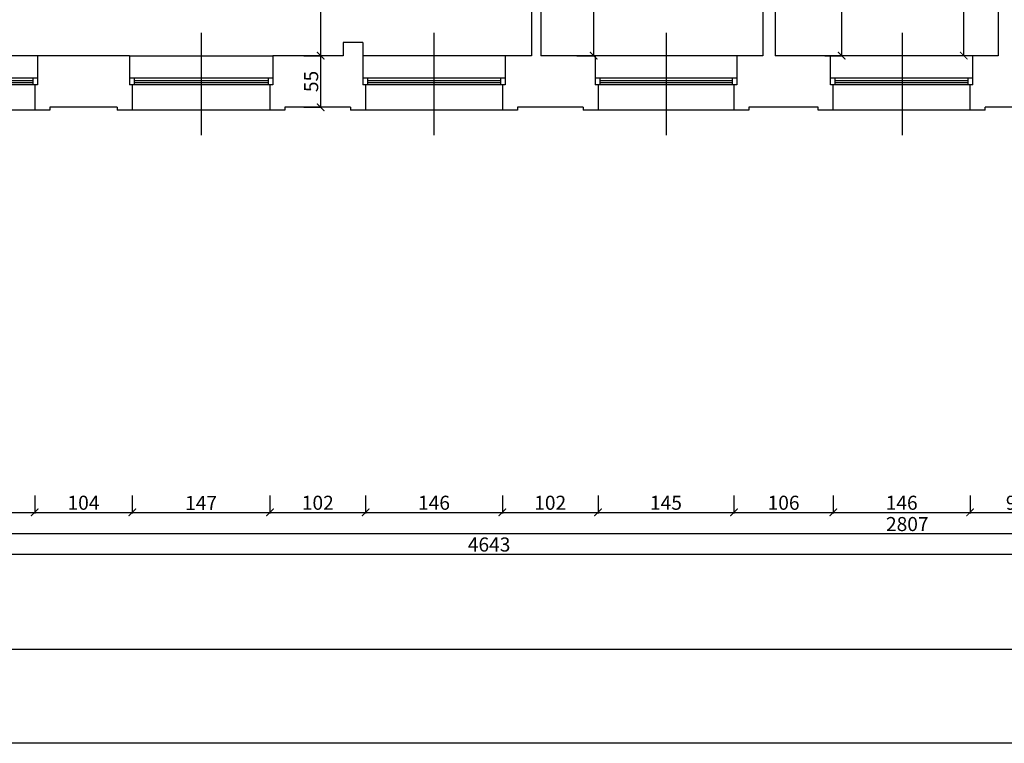
# Model space of a CAD drawing. Units: millimetres. Extents: x 109976 to 117286, y -70353 to -6884.
# Drawn here: x 112948 to 113998, y -19372 to -18600 of the extents above; entities that cross this region are included whole.
import ezdxf

# ---------------------------------------------------------------- set-up
doc = ezdxf.new("R2010")
doc.units = ezdxf.units.MM
doc.layers.add('WYMIARY', color=22, linetype='Continuous')
doc.layers.add('ściany', color=5, linetype='Continuous')
doc.styles.get("Standard").update_dxf_attribs({"font": 'arial.ttf'})
doc.dimstyles.new('ISO-25', dxfattribs={"dimtxt": 15, "dimasz": 8, "dimexe": 1.25, "dimexo": 0.625, "dimtad": 1, "dimdec": 0, "dimtxsty": 'Standard', "dimblk": 'ARCHTICK', "dimcen": 2.5, "dimclrd": 22, "dimclre": 22, "dimclrt": 54, "dimadec": 0, "dimazin": 0, "dimtfac": 1, "dimtdec": 0, "dimtmove": 0, "dimatfit": 3, "dimldrblk": 'ARCHTICK', "dimfxl": 0, "dimarcsym": 0})

# ---------------------------------------------------------------- blocks, each defined once
blk = doc.blocks.new('_ARCHTICK')
at = {"color": 0, "linetype": 'ByBlock', "const_width": 0.15}
blk.add_lwpolyline([(-0.5, -0.5), (0.5, 0.5)], dxfattribs=at)
blk = doc.blocks.new('*D911')
at = {"layer": 'Defpoints', "color": 0, "transparency": 16777216}
for p in [(112819.6, -18696.6), (112963.6, -18696.6), (112963.6, -19125.5)]:
    blk.add_point(p, dxfattribs=at)
at = {"layer": 'WYMIARY', "color": 22, "lineweight": -2, "transparency": 16777216}
for p, q in [((112819.6, -19107.5), (112819.6, -19126.8)), ((112963.6, -19107.5), (112963.6, -19126.8)), ((112819.6, -19125.5), (112963.6, -19125.5))]:
    blk.add_line(p, q, dxfattribs=at)
at = {"layer": 'WYMIARY', "color": 22, "lineweight": -2, "transparency": 16777216, "xscale": 8, "yscale": 8, "zscale": 8, "rotation": 180}
blk.add_blockref('_ARCHTICK', (112819.6, -19125.5), dxfattribs=at)
at = {"layer": 'WYMIARY', "color": 22, "lineweight": -2, "transparency": 16777216, "xscale": 8, "yscale": 8, "zscale": 8}
blk.add_blockref('_ARCHTICK', (112963.6, -19125.5), dxfattribs=at)
at = {"layer": 'WYMIARY', "color": 54, "transparency": 16777216, "insert": (112891.6, -19117.4), "char_height": 15, "attachment_point": 5}
blk.add_mtext('144', dxfattribs=at)
blk = doc.blocks.new('*D912')
at = {"layer": 'Defpoints', "color": 0, "transparency": 16777216}
for p in [(112963.6, -18696.6), (113067.6, -18696.6), (113067.6, -19125.5)]:
    blk.add_point(p, dxfattribs=at)
at = {"layer": 'WYMIARY', "color": 22, "lineweight": -2, "transparency": 16777216}
for p, q in [((112963.6, -19107.5), (112963.6, -19126.8)), ((113067.6, -19107.5), (113067.6, -19126.8)), ((112963.6, -19125.5), (113067.6, -19125.5))]:
    blk.add_line(p, q, dxfattribs=at)
at = {"layer": 'WYMIARY', "color": 22, "lineweight": -2, "transparency": 16777216, "xscale": 8, "yscale": 8, "zscale": 8, "rotation": 180}
blk.add_blockref('_ARCHTICK', (112963.6, -19125.5), dxfattribs=at)
at = {"layer": 'WYMIARY', "color": 22, "lineweight": -2, "transparency": 16777216, "xscale": 8, "yscale": 8, "zscale": 8}
blk.add_blockref('_ARCHTICK', (113067.6, -19125.5), dxfattribs=at)
at = {"layer": 'WYMIARY', "color": 54, "transparency": 16777216, "insert": (113015.6, -19117.2), "char_height": 15, "attachment_point": 5}
blk.add_mtext('104', dxfattribs=at)
blk = doc.blocks.new('*D913')
at = {"layer": 'Defpoints', "color": 0, "transparency": 16777216}
for p in [(113067.6, -18696.6), (113214.6, -18696.6), (113214.6, -19125.5)]:
    blk.add_point(p, dxfattribs=at)
at = {"layer": 'WYMIARY', "color": 22, "lineweight": -2, "transparency": 16777216}
for p, q in [((113067.6, -19107.5), (113067.6, -19126.8)), ((113214.6, -19107.5), (113214.6, -19126.8)), ((113067.6, -19125.5), (113214.6, -19125.5))]:
    blk.add_line(p, q, dxfattribs=at)
at = {"layer": 'WYMIARY', "color": 22, "lineweight": -2, "transparency": 16777216, "xscale": 8, "yscale": 8, "zscale": 8, "rotation": 180}
blk.add_blockref('_ARCHTICK', (113067.6, -19125.5), dxfattribs=at)
at = {"layer": 'WYMIARY', "color": 22, "lineweight": -2, "transparency": 16777216, "xscale": 8, "yscale": 8, "zscale": 8}
blk.add_blockref('_ARCHTICK', (113214.6, -19125.5), dxfattribs=at)
at = {"layer": 'WYMIARY', "color": 54, "transparency": 16777216, "insert": (113141.1, -19117.4), "char_height": 15, "attachment_point": 5}
blk.add_mtext('147', dxfattribs=at)
blk = doc.blocks.new('*D914')
at = {"layer": 'Defpoints', "color": 0, "transparency": 16777216}
for p in [(113214.6, -18696.6), (113316.6, -18696.6), (113316.6, -19125.5)]:
    blk.add_point(p, dxfattribs=at)
at = {"layer": 'WYMIARY', "color": 22, "lineweight": -2, "transparency": 16777216}
for p, q in [((113214.6, -19107.5), (113214.6, -19126.8)), ((113316.6, -19107.5), (113316.6, -19126.8)), ((113214.6, -19125.5), (113316.6, -19125.5))]:
    blk.add_line(p, q, dxfattribs=at)
at = {"layer": 'WYMIARY', "color": 22, "lineweight": -2, "transparency": 16777216, "xscale": 8, "yscale": 8, "zscale": 8, "rotation": 180}
blk.add_blockref('_ARCHTICK', (113214.6, -19125.5), dxfattribs=at)
at = {"layer": 'WYMIARY', "color": 22, "lineweight": -2, "transparency": 16777216, "xscale": 8, "yscale": 8, "zscale": 8}
blk.add_blockref('_ARCHTICK', (113316.6, -19125.5), dxfattribs=at)
at = {"layer": 'WYMIARY', "color": 54, "transparency": 16777216, "insert": (113265.6, -19117.2), "char_height": 15, "attachment_point": 5}
blk.add_mtext('102', dxfattribs=at)
blk = doc.blocks.new('*D915')
at = {"layer": 'Defpoints', "color": 0, "transparency": 16777216}
for p in [(113316.6, -18696.6), (113462.6, -18696.6), (113462.6, -19125.5)]:
    blk.add_point(p, dxfattribs=at)
at = {"layer": 'WYMIARY', "color": 22, "lineweight": -2, "transparency": 16777216}
for p, q in [((113316.6, -19107.5), (113316.6, -19126.8)), ((113462.6, -19107.5), (113462.6, -19126.8)), ((113316.6, -19125.5), (113462.6, -19125.5))]:
    blk.add_line(p, q, dxfattribs=at)
at = {"layer": 'WYMIARY', "color": 22, "lineweight": -2, "transparency": 16777216, "xscale": 8, "yscale": 8, "zscale": 8, "rotation": 180}
blk.add_blockref('_ARCHTICK', (113316.6, -19125.5), dxfattribs=at)
at = {"layer": 'WYMIARY', "color": 22, "lineweight": -2, "transparency": 16777216, "xscale": 8, "yscale": 8, "zscale": 8}
blk.add_blockref('_ARCHTICK', (113462.6, -19125.5), dxfattribs=at)
at = {"layer": 'WYMIARY', "color": 54, "transparency": 16777216, "insert": (113389.6, -19117.2), "char_height": 15, "attachment_point": 5}
blk.add_mtext('146', dxfattribs=at)
blk = doc.blocks.new('*D916')
at = {"layer": 'Defpoints', "color": 0, "transparency": 16777216}
for p in [(113462.6, -18696.6), (113564.6, -18696.6), (113564.6, -19125.5)]:
    blk.add_point(p, dxfattribs=at)
at = {"layer": 'WYMIARY', "color": 22, "lineweight": -2, "transparency": 16777216}
for p, q in [((113462.6, -19107.5), (113462.6, -19126.8)), ((113564.6, -19107.5), (113564.6, -19126.8)), ((113462.6, -19125.5), (113564.6, -19125.5))]:
    blk.add_line(p, q, dxfattribs=at)
at = {"layer": 'WYMIARY', "color": 22, "lineweight": -2, "transparency": 16777216, "xscale": 8, "yscale": 8, "zscale": 8, "rotation": 180}
blk.add_blockref('_ARCHTICK', (113462.6, -19125.5), dxfattribs=at)
at = {"layer": 'WYMIARY', "color": 22, "lineweight": -2, "transparency": 16777216, "xscale": 8, "yscale": 8, "zscale": 8}
blk.add_blockref('_ARCHTICK', (113564.6, -19125.5), dxfattribs=at)
at = {"layer": 'WYMIARY', "color": 54, "transparency": 16777216, "insert": (113513.6, -19117.2), "char_height": 15, "attachment_point": 5}
blk.add_mtext('102', dxfattribs=at)
blk = doc.blocks.new('*D917')
at = {"layer": 'Defpoints', "color": 0, "transparency": 16777216}
for p in [(113564.6, -18696.6), (113709.6, -18696.6), (113709.6, -19125.5)]:
    blk.add_point(p, dxfattribs=at)
at = {"layer": 'WYMIARY', "color": 22, "lineweight": -2, "transparency": 16777216}
for p, q in [((113564.6, -19107.5), (113564.6, -19126.8)), ((113709.6, -19107.5), (113709.6, -19126.8)), ((113564.6, -19125.5), (113709.6, -19125.5))]:
    blk.add_line(p, q, dxfattribs=at)
at = {"layer": 'WYMIARY', "color": 22, "lineweight": -2, "transparency": 16777216, "xscale": 8, "yscale": 8, "zscale": 8, "rotation": 180}
blk.add_blockref('_ARCHTICK', (113564.6, -19125.5), dxfattribs=at)
at = {"layer": 'WYMIARY', "color": 22, "lineweight": -2, "transparency": 16777216, "xscale": 8, "yscale": 8, "zscale": 8}
blk.add_blockref('_ARCHTICK', (113709.6, -19125.5), dxfattribs=at)
at = {"layer": 'WYMIARY', "color": 54, "transparency": 16777216, "insert": (113637.1, -19117.2), "char_height": 15, "attachment_point": 5}
blk.add_mtext('145', dxfattribs=at)
blk = doc.blocks.new('*D918')
at = {"layer": 'Defpoints', "color": 0, "transparency": 16777216}
for p in [(113709.6, -18696.6), (113815.6, -18696.6), (113815.6, -19125.5)]:
    blk.add_point(p, dxfattribs=at)
at = {"layer": 'WYMIARY', "color": 22, "lineweight": -2, "transparency": 16777216}
for p, q in [((113709.6, -19107.5), (113709.6, -19126.8)), ((113815.6, -19107.5), (113815.6, -19126.8)), ((113709.6, -19125.5), (113815.6, -19125.5))]:
    blk.add_line(p, q, dxfattribs=at)
at = {"layer": 'WYMIARY', "color": 22, "lineweight": -2, "transparency": 16777216, "xscale": 8, "yscale": 8, "zscale": 8, "rotation": 180}
blk.add_blockref('_ARCHTICK', (113709.6, -19125.5), dxfattribs=at)
at = {"layer": 'WYMIARY', "color": 22, "lineweight": -2, "transparency": 16777216, "xscale": 8, "yscale": 8, "zscale": 8}
blk.add_blockref('_ARCHTICK', (113815.6, -19125.5), dxfattribs=at)
at = {"layer": 'WYMIARY', "color": 54, "transparency": 16777216, "insert": (113762.6, -19117.2), "char_height": 15, "attachment_point": 5}
blk.add_mtext('106', dxfattribs=at)
blk = doc.blocks.new('*D919')
at = {"layer": 'Defpoints', "color": 0, "transparency": 16777216}
for p in [(113815.6, -18696.6), (113961.6, -18696.6), (113961.6, -19125.5)]:
    blk.add_point(p, dxfattribs=at)
at = {"layer": 'WYMIARY', "color": 22, "lineweight": -2, "transparency": 16777216}
for p, q in [((113815.6, -19107.5), (113815.6, -19126.8)), ((113961.6, -19107.5), (113961.6, -19126.8)), ((113815.6, -19125.5), (113961.6, -19125.5))]:
    blk.add_line(p, q, dxfattribs=at)
at = {"layer": 'WYMIARY', "color": 22, "lineweight": -2, "transparency": 16777216, "xscale": 8, "yscale": 8, "zscale": 8, "rotation": 180}
blk.add_blockref('_ARCHTICK', (113815.6, -19125.5), dxfattribs=at)
at = {"layer": 'WYMIARY', "color": 22, "lineweight": -2, "transparency": 16777216, "xscale": 8, "yscale": 8, "zscale": 8}
blk.add_blockref('_ARCHTICK', (113961.6, -19125.5), dxfattribs=at)
at = {"layer": 'WYMIARY', "color": 54, "transparency": 16777216, "insert": (113888.6, -19117.2), "char_height": 15, "attachment_point": 5}
blk.add_mtext('146', dxfattribs=at)
blk = doc.blocks.new('*D920')
at = {"layer": 'Defpoints', "color": 0, "transparency": 16777216}
for p in [(113961.6, -18696.6), (114060.6, -18696.6), (114060.6, -19125.5)]:
    blk.add_point(p, dxfattribs=at)
at = {"layer": 'WYMIARY', "color": 22, "lineweight": -2, "transparency": 16777216}
for p, q in [((113961.6, -19107.5), (113961.6, -19126.8)), ((114060.6, -19107.5), (114060.6, -19126.8)), ((113961.6, -19125.5), (114060.6, -19125.5))]:
    blk.add_line(p, q, dxfattribs=at)
at = {"layer": 'WYMIARY', "color": 22, "lineweight": -2, "transparency": 16777216, "xscale": 8, "yscale": 8, "zscale": 8, "rotation": 180}
blk.add_blockref('_ARCHTICK', (113961.6, -19125.5), dxfattribs=at)
at = {"layer": 'WYMIARY', "color": 22, "lineweight": -2, "transparency": 16777216, "xscale": 8, "yscale": 8, "zscale": 8}
blk.add_blockref('_ARCHTICK', (114060.6, -19125.5), dxfattribs=at)
at = {"layer": 'WYMIARY', "color": 54, "transparency": 16777216, "insert": (114011.1, -19117.2), "char_height": 15, "attachment_point": 5}
blk.add_mtext('99', dxfattribs=at)
blk = doc.blocks.new('*D934')
at = {"layer": 'Defpoints', "color": 0, "transparency": 16777216}
for p in [(115298.1, -18693.6), (112491.1, -18933.6), (115298.1, -19148.2)]:
    blk.add_point(p, dxfattribs=at)
at = {"layer": 'WYMIARY', "color": 22, "lineweight": -2, "transparency": 16777216}
for p, q in [((112491.1, -19130.2), (112491.1, -19149.5)), ((115298.1, -19130.2), (115298.1, -19149.5)), ((112491.1, -19148.2), (115298.1, -19148.2))]:
    blk.add_line(p, q, dxfattribs=at)
at = {"layer": 'WYMIARY', "color": 22, "lineweight": -2, "transparency": 16777216, "xscale": 8, "yscale": 8, "zscale": 8, "rotation": 180}
blk.add_blockref('_ARCHTICK', (112491.1, -19148.2), dxfattribs=at)
at = {"layer": 'WYMIARY', "color": 22, "lineweight": -2, "transparency": 16777216, "xscale": 8, "yscale": 8, "zscale": 8}
blk.add_blockref('_ARCHTICK', (115298.1, -19148.2), dxfattribs=at)
at = {"layer": 'WYMIARY', "color": 54, "transparency": 16777216, "insert": (113894.6, -19139.9), "char_height": 15, "attachment_point": 5}
blk.add_mtext('2807', dxfattribs=at)
blk = doc.blocks.new('*D939')
at = {"layer": 'Defpoints', "color": 0, "transparency": 16777216}
for p in [(115769.6, -15046.6), (111127.1, -18148.6), (115769.6, -19170)]:
    blk.add_point(p, dxfattribs=at)
at = {"layer": 'WYMIARY', "color": 22, "lineweight": -2, "transparency": 16777216}
for p, q in [((111127.1, -19152), (111127.1, -19171.2)), ((115769.6, -19152), (115769.6, -19171.2)), ((111127.1, -19170), (115769.6, -19170))]:
    blk.add_line(p, q, dxfattribs=at)
at = {"layer": 'WYMIARY', "color": 22, "lineweight": -2, "transparency": 16777216, "xscale": 8, "yscale": 8, "zscale": 8, "rotation": 180}
blk.add_blockref('_ARCHTICK', (111127.1, -19170), dxfattribs=at)
at = {"layer": 'WYMIARY', "color": 22, "lineweight": -2, "transparency": 16777216, "xscale": 8, "yscale": 8, "zscale": 8}
blk.add_blockref('_ARCHTICK', (115769.6, -19170), dxfattribs=at)
at = {"layer": 'WYMIARY', "color": 54, "transparency": 16777216, "insert": (113448.4, -19161.7), "char_height": 15, "attachment_point": 5}
blk.add_mtext('4643', dxfattribs=at)
blk = doc.blocks.new('*D1020')
at = {"layer": 'Defpoints', "color": 0, "transparency": 16777216}
for p in [(113268.7, -18312.6), (113293.6, -18312.6), (113292.6, -18638.6)]:
    blk.add_point(p, dxfattribs=at)
at = {"layer": 'WYMIARY', "color": 22, "lineweight": -2, "transparency": 16777216}
for p, q in [((113286.7, -18312.6), (113267.5, -18312.6)), ((113268.7, -18638.6), (113268.7, -18312.6)), ((113286.7, -18638.6), (113267.5, -18638.6))]:
    blk.add_line(p, q, dxfattribs=at)
at = {"layer": 'WYMIARY', "color": 22, "lineweight": -2, "transparency": 16777216, "xscale": 8, "yscale": 8, "zscale": 8}
for p, rotation in [((113268.7, -18312.6), 90), ((113268.7, -18638.6), 270)]:
    blk.add_blockref('_ARCHTICK', p, dxfattribs=dict(at, rotation=rotation))
at = {"layer": 'WYMIARY', "color": 54, "transparency": 16777216, "insert": (113260.4, -18475.6), "char_height": 15, "attachment_point": 5, "rotation": 90}
blk.add_mtext('326', dxfattribs=at)
blk = doc.blocks.new('*D1024')
at = {"layer": 'Defpoints', "color": 0, "transparency": 16777216}
for p in [(113503.6, -18159.6), (113560, -18159.6), (113503.6, -18638.6)]:
    blk.add_point(p, dxfattribs=at)
at = {"layer": 'WYMIARY', "color": 22, "lineweight": -2, "transparency": 16777216}
for p, q in [((113542, -18159.6), (113561.2, -18159.6)), ((113560, -18638.6), (113560, -18159.6)), ((113542, -18638.6), (113561.2, -18638.6))]:
    blk.add_line(p, q, dxfattribs=at)
at = {"layer": 'WYMIARY', "color": 22, "lineweight": -2, "transparency": 16777216, "xscale": 8, "yscale": 8, "zscale": 8}
for p, rotation in [((113560, -18159.6), 90), ((113560, -18638.6), 270)]:
    blk.add_blockref('_ARCHTICK', p, dxfattribs=dict(at, rotation=rotation))
at = {"layer": 'WYMIARY', "color": 54, "transparency": 16777216, "insert": (113551.7, -18399.1), "char_height": 15, "attachment_point": 5, "rotation": 90}
blk.add_mtext('479', dxfattribs=at)
blk = doc.blocks.new('*D1025')
at = {"layer": 'Defpoints', "color": 0, "transparency": 16777216}
for p in [(113753.6, -18159.6), (113824.6, -18159.6), (113753.6, -18638.6)]:
    blk.add_point(p, dxfattribs=at)
at = {"layer": 'WYMIARY', "color": 22, "lineweight": -2, "transparency": 16777216}
for p, q in [((113806.6, -18159.6), (113825.9, -18159.6)), ((113824.6, -18638.6), (113824.6, -18159.6)), ((113806.6, -18638.6), (113825.9, -18638.6))]:
    blk.add_line(p, q, dxfattribs=at)
at = {"layer": 'WYMIARY', "color": 22, "lineweight": -2, "transparency": 16777216, "xscale": 8, "yscale": 8, "zscale": 8}
for p, rotation in [((113824.6, -18159.6), 90), ((113824.6, -18638.6), 270)]:
    blk.add_blockref('_ARCHTICK', p, dxfattribs=dict(at, rotation=rotation))
at = {"layer": 'WYMIARY', "color": 54, "transparency": 16777216, "insert": (113816.3, -18399.1), "char_height": 15, "attachment_point": 5, "rotation": 90}
blk.add_mtext('479', dxfattribs=at)
blk = doc.blocks.new('*D1031')
at = {"layer": 'Defpoints', "color": 0, "transparency": 16777216}
for p in [(113954.9, -18257.6), (113991.6, -18257.6), (113991.6, -18638.6)]:
    blk.add_point(p, dxfattribs=at)
at = {"layer": 'WYMIARY', "color": 22, "lineweight": -2, "transparency": 16777216}
for p, q in [((113972.9, -18257.6), (113953.6, -18257.6)), ((113954.9, -18638.6), (113954.9, -18257.6)), ((113972.9, -18638.6), (113953.6, -18638.6))]:
    blk.add_line(p, q, dxfattribs=at)
at = {"layer": 'WYMIARY', "color": 22, "lineweight": -2, "transparency": 16777216, "xscale": 8, "yscale": 8, "zscale": 8}
for p, rotation in [((113954.9, -18257.6), 90), ((113954.9, -18638.6), 270)]:
    blk.add_blockref('_ARCHTICK', p, dxfattribs=dict(at, rotation=rotation))
at = {"layer": 'WYMIARY', "color": 54, "transparency": 16777216, "insert": (113946.6, -18448.1), "char_height": 15, "attachment_point": 5, "rotation": 90}
blk.add_mtext('381', dxfattribs=at)
blk = doc.blocks.new('*D1044')
at = {"layer": 'Defpoints', "color": 0, "transparency": 16777216}
for p in [(113230.6, -18638.6), (113268.7, -18638.6), (113230.6, -18693.6)]:
    blk.add_point(p, dxfattribs=at)
at = {"layer": 'WYMIARY', "color": 22, "lineweight": -2, "transparency": 16777216}
for p, q in [((113250.7, -18638.6), (113270, -18638.6)), ((113268.7, -18693.6), (113268.7, -18638.6)), ((113250.7, -18693.6), (113270, -18693.6))]:
    blk.add_line(p, q, dxfattribs=at)
at = {"layer": 'WYMIARY', "color": 22, "lineweight": -2, "transparency": 16777216, "xscale": 8, "yscale": 8, "zscale": 8}
for p, rotation in [((113268.7, -18638.6), 90), ((113268.7, -18693.6), 270)]:
    blk.add_blockref('_ARCHTICK', p, dxfattribs=dict(at, rotation=rotation))
at = {"layer": 'WYMIARY', "color": 54, "transparency": 16777216, "insert": (113260.5, -18666.1), "char_height": 15, "attachment_point": 5, "rotation": 90}
blk.add_mtext('55', dxfattribs=at)

msp = doc.modelspace()

# ---------------------------------------------------------------- linework, layer by layer
at = {"color": 1}
for p, q in [((113141.1, -18614.2), (113141.1, -18723.2)), ((113389.6, -18614.2), (113389.6, -18723.2)), ((113637.3, -18614.2), (113637.3, -18723.2)), ((113889.1, -18614.2), (113889.1, -18723.2))]:
    msp.add_line(p, q, dxfattribs=at)
at = {"color": 3}
for p, q in [((112966.6, -18638.6), (112816.6, -18638.6)), ((113064.6, -18638.6), (113217.6, -18638.6)), ((113465.6, -18638.6), (113313.6, -18638.6)), ((113712.6, -18638.6), (113561.6, -18638.6)), ((113964.6, -18638.6), (113812.6, -18638.6)), ((112966.6, -18662.6), (112816.6, -18662.6)), ((112821.6, -18665.1), (112961.6, -18665.1)), ((112821.6, -18667.1), (112961.6, -18667.1)), ((112961.6, -18662.6), (112961.6, -18669.6)), ((113217.6, -18662.6), (113064.6, -18662.6)), ((113069.6, -18662.6), (113069.6, -18669.6)), ((113069.6, -18665.1), (113212.6, -18665.1)), ((113069.6, -18667.1), (113212.6, -18667.1)), ((113212.6, -18662.6), (113212.6, -18669.6)), ((113465.6, -18662.6), (113313.6, -18662.6)), ((113318.6, -18662.6), (113318.6, -18669.6)), ((113318.6, -18665.1), (113460.6, -18665.1)), ((113318.6, -18667.1), (113460.6, -18667.1)), ((113460.6, -18662.6), (113460.6, -18669.6)), ((113712.6, -18662.6), (113561.6, -18662.6)), ((113566.6, -18662.6), (113566.6, -18669.6)), ((113566.6, -18665.1), (113707.6, -18665.1)), ((113566.6, -18667.1), (113707.6, -18667.1)), ((113707.6, -18662.6), (113707.6, -18669.6)), ((113964.6, -18662.6), (113812.6, -18662.6)), ((113817.6, -18669.6), (113817.6, -18662.6)), ((113817.6, -18665.1), (113959.6, -18665.1)), ((113817.6, -18667.1), (113959.6, -18667.1)), ((113959.6, -18669.6), (113959.6, -18662.6)), ((112966.6, -18669.6), (112816.6, -18669.6)), ((113217.6, -18669.6), (113064.6, -18669.6)), ((113465.6, -18669.6), (113313.6, -18669.6)), ((113712.6, -18669.6), (113561.6, -18669.6)), ((113964.6, -18669.6), (113812.6, -18669.6)), ((112963.6, -18696.6), (112819.6, -18696.6)), ((113214.6, -18696.6), (113067.6, -18696.6)), ((113462.6, -18696.6), (113316.6, -18696.6)), ((113709.6, -18696.6), (113564.6, -18696.6)), ((113961.6, -18696.6), (113815.6, -18696.6))]:
    msp.add_line(p, q, dxfattribs=at)
at = {"color": 5}
for p, q in [((112966.6, -18638.6), (112966.6, -18669.6)), ((112995.6, -18638.6), (112966.6, -18638.6)), ((113064.6, -18638.6), (113028.6, -18638.6)), ((113064.6, -18638.6), (113064.6, -18669.6)), ((113217.6, -18638.6), (113217.6, -18669.6)), ((113292.6, -18638.6), (113217.6, -18638.6)), ((113313.6, -18638.6), (113313.6, -18669.6)), ((113465.6, -18638.6), (113465.6, -18669.6)), ((113493.6, -18638.6), (113465.6, -18638.6)), ((113561.6, -18638.6), (113503.6, -18638.6)), ((113561.6, -18638.6), (113561.6, -18669.6)), ((113712.6, -18638.6), (113712.6, -18669.6)), ((113740.6, -18638.6), (113712.6, -18638.6)), ((113812.6, -18638.6), (113753.6, -18638.6)), ((113812.6, -18669.6), (113812.6, -18638.6)), ((113964.6, -18669.6), (113964.6, -18638.6)), ((113991.6, -18638.6), (113964.6, -18638.6)), ((112963.6, -18669.6), (112963.6, -18696.6)), ((113067.6, -18669.6), (113067.6, -18696.6)), ((113214.6, -18669.6), (113214.6, -18696.6)), ((113316.6, -18669.6), (113316.6, -18696.6)), ((113462.6, -18669.6), (113462.6, -18696.6)), ((113564.6, -18669.6), (113564.6, -18696.6)), ((113709.6, -18669.6), (113709.6, -18696.6)), ((113815.6, -18696.6), (113815.6, -18669.6)), ((113961.6, -18696.6), (113961.6, -18669.6)), ((112979.6, -18696.6), (112963.6, -18696.6)), ((112979.6, -18693.6), (112979.6, -18696.6)), ((113051.6, -18693.6), (112979.6, -18693.6)), ((113051.6, -18693.6), (113051.6, -18696.6)), ((113067.6, -18696.6), (113051.6, -18696.6)), ((113230.6, -18696.6), (113214.6, -18696.6)), ((113230.6, -18693.6), (113230.6, -18696.6)), ((113300.6, -18693.6), (113230.6, -18693.6)), ((113300.6, -18693.6), (113300.6, -18696.6)), ((113316.6, -18696.6), (113300.6, -18696.6)), ((113478.6, -18696.6), (113462.6, -18696.6)), ((113478.6, -18693.6), (113478.6, -18696.6)), ((113548.6, -18693.6), (113478.6, -18693.6)), ((113548.6, -18693.6), (113548.6, -18696.6)), ((113564.6, -18696.6), (113548.6, -18696.6)), ((113725.6, -18696.6), (113709.6, -18696.6)), ((113725.6, -18693.6), (113725.6, -18696.6)), ((113799.6, -18693.6), (113725.6, -18693.6)), ((113799.6, -18696.6), (113799.6, -18693.6)), ((113815.6, -18696.6), (113799.6, -18696.6)), ((113977.6, -18696.6), (113961.6, -18696.6)), ((113977.6, -18696.6), (113977.6, -18693.6)), ((114044.6, -18693.6), (113977.6, -18693.6))]:
    msp.add_line(p, q, dxfattribs=at)
at = {"layer": 'WYMIARY', "color": 1}
for points in [[(109976.3, -13820.7), (117285.7, -13820.7), (117285.7, -19371.7), (109976.3, -19371.7)], [(110176.3, -13920.7), (117185.7, -13920.7), (117185.7, -19271.7), (110176.3, -19271.7)]]:
    msp.add_lwpolyline(points, close=True, dxfattribs=at)
at = {"layer": 'ściany'}
for p, q in [((113740.6, -18159.6), (113740.6, -18638.6)), ((113753.6, -18159.6), (113753.6, -18638.6)), ((113991.6, -18257.6), (113991.6, -18638.6)), ((113493.6, -18312.6), (113493.6, -18638.6)), ((113503.6, -18489.6), (113503.6, -18638.6)), ((113292.6, -18624.6), (113292.6, -18638.6)), ((113313.6, -18624.6), (113292.6, -18624.6)), ((113313.6, -18624.6), (113313.6, -18638.6)), ((113064.6, -18638.6), (112966.6, -18638.6))]:
    msp.add_line(p, q, dxfattribs=at)

# ---------------------------------------------------------------- dimensions: what is measured, and where the dimension line sits
at = {"layer": 'WYMIARY', "color": 1}
dim = msp.add_linear_dim(base=(115769.6052579, -19169.9542385), p1=(111127.1052579, -18148.5698459), p2=(115769.6052579, -15046.5698459), dimstyle='ISO-25', dxfattribs=at)
dim.commit()
dim.dimension.update_dxf_attribs({"geometry": '*D939', "text_midpoint": (113448.3552579, -19161.6655277)})
for base, p1, p2, picture, middle in [((113560, -18159.6), (113503.6, -18638.6), (113503.6, -18159.6), '*D1024', (113551.7, -18399.1)), ((113824.6, -18159.6), (113753.6, -18638.6), (113753.6, -18159.6), '*D1025', (113816.3, -18399.1)), ((113954.9, -18257.6), (113991.6, -18638.6), (113991.6, -18257.6), '*D1031', (113946.6, -18448.1)), ((113268.7, -18312.6), (113292.6, -18638.6), (113293.6, -18312.6), '*D1020', (113260.4, -18475.6)), ((113268.7, -18638.6), (113230.6, -18693.6), (113230.6, -18638.6), '*D1044', (113260.5, -18666.1))]:
    dim = msp.add_linear_dim(base=base, p1=p1, p2=p2, angle=90, dimstyle='ISO-25', dxfattribs=at)
    dim.commit()
    dim.dimension.update_dxf_attribs({"geometry": picture, "text_midpoint": middle})
for base, p1, p2, picture, middle in [((115298.1, -19148.2), (112491.1, -18933.6), (115298.1, -18693.6), '*D934', (113894.6, -19139.9)), ((112963.6, -19125.5), (112819.6, -18696.6), (112963.6, -18696.6), '*D911', (112891.6, -19117.4)), ((113067.6, -19125.5), (112963.6, -18696.6), (113067.6, -18696.6), '*D912', (113015.6, -19117.2)), ((113214.6, -19125.5), (113067.6, -18696.6), (113214.6, -18696.6), '*D913', (113141.1, -19117.4)), ((113316.6, -19125.5), (113214.6, -18696.6), (113316.6, -18696.6), '*D914', (113265.6, -19117.2)), ((113462.6, -19125.5), (113316.6, -18696.6), (113462.6, -18696.6), '*D915', (113389.6, -19117.2)), ((113564.6, -19125.5), (113462.6, -18696.6), (113564.6, -18696.6), '*D916', (113513.6, -19117.2)), ((113709.6, -19125.5), (113564.6, -18696.6), (113709.6, -18696.6), '*D917', (113637.1, -19117.2)), ((113815.6, -19125.5), (113709.6, -18696.6), (113815.6, -18696.6), '*D918', (113762.6, -19117.2)), ((113961.6, -19125.5), (113815.6, -18696.6), (113961.6, -18696.6), '*D919', (113888.6, -19117.2)), ((114060.6, -19125.5), (113961.6, -18696.6), (114060.6, -18696.6), '*D920', (114011.1, -19117.2))]:
    dim = msp.add_linear_dim(base=base, p1=p1, p2=p2, dimstyle='ISO-25', override={"dimtmove": 1}, dxfattribs=at)
    dim.commit()
    dim.dimension.update_dxf_attribs({"geometry": picture, "text_midpoint": middle})

doc.saveas('drawing.dxf')
